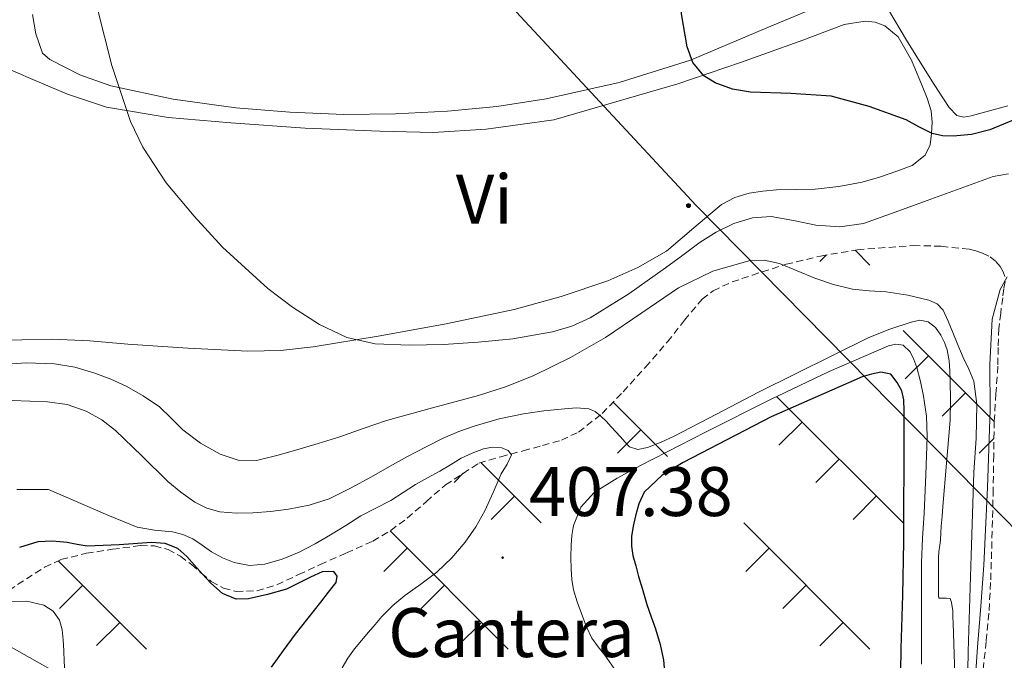
# Model space of a CAD drawing. Units: metres. Extents: x 545358 to 549833, y 4700427 to 4703428.
# Drawn here: x 546623 to 546764, y 4702787 to 4702879 of the extents above; entities that cross this region are included whole.
import ezdxf
from ezdxf.enums import TextEntityAlignment as Align

# ---------------------------------------------------------------- set-up
doc = ezdxf.new("R2010")
doc.units = ezdxf.units.M
doc.header["$MEASUREMENT"] = 0
doc.linetypes.add('TRAZOSX2', pattern=[1.5, 1, -0.5])
for name, color, linetype, lineweight in [('Carátula', 7, 'Continuous', 5), ('Level 32', 19, 'Continuous', 0), ('Level 36', 19, 'Continuous', 40), ('Level 37', 92, 'Continuous', 0), ('Level 4', 36, 'Continuous', 30), ('Level 41', 19, 'Continuous', 0), ('Level 5', 36, 'Continuous', 0), ('Level 7', 1, 'Continuous', 0)]:
    doc.layers.add(name, color=color, linetype=linetype, lineweight=lineweight)
doc.styles.add('Arial', font='ARIAL.TTF', dxfattribs={"height": 0.2})

# ---------------------------------------------------------------- blocks, each defined once
blk = doc.blocks.new('5PATER')
at = {"layer": 'Carátula', "linetype": 'Continuous', "lineweight": 5}
h = blk.add_hatch(color=250, dxfattribs=at)
edge = h.paths.add_edge_path()
edge.add_ellipse((0, 0), major_axis=(-1.33, -1.34), ratio=0.999422, start_angle=0, end_angle=360)
blk = doc.blocks.new('5PELE')
at = {"layer": 'Carátula', "linetype": 'Continuous', "lineweight": 5}
h = blk.add_hatch(color=9, dxfattribs=at)
edge = h.paths.add_edge_path()
edge.add_arc((0, 0), 2.85, 359.999, 719.999)
at = {"layer": 'Carátula', "color": 252, "linetype": 'Continuous', "lineweight": 5}
blk.add_circle((0, 0, 0), 2.85, dxfattribs=at)

msp = doc.modelspace()

# ---------------------------------------------------------------- linework, layer by layer
at = {"layer": 'Level 32', "color": 6, "linetype": 'Continuous', "lineweight": 0, "ltscale": 0.5}
for points in [[(546232.75, 4703084.85, 405.49), (546311.52, 4703060.22, 407.63), (546405.57, 4703027.11, 410.6), (546510.07, 4703001.84, 415.65), (546591.93, 4702989.64, 418.89), (546719.95, 4702851.97, 422.67), (546840.99, 4702729.12, 427.89), (546884.36, 4702682.41, 403), (546941.84, 4702627.52, 386.07), (546952.04, 4702615.83, 379.9), (546992.46, 4702569.52, 381.21), (547025.76, 4702531.36, 380.51), (547033.1, 4702522.96, 377.25), (547082.74, 4702470.07, 372.81), (547134.98, 4702409.95, 367.54), (547175.04, 4702378.58, 367.17)], [(546347.79, 4702875.79, 404.84), (546474.55, 4702829.93, 406.52), (546588.43, 4702807.71, 407.94), (546671.86, 4702760.71, 411.44), (546802.21, 4702698.36, 404.94), (546900.68, 4702642.47, 381.75), (546952.04, 4702615.83, 379.9), (546997.37, 4702592.31, 391.65), (547067.34, 4702547.89, 384.42), (547208.21, 4702518.5, 387.13), (547372.22, 4702522.8, 397.45), (547497.92, 4702534.26, 402.02), (547584.57, 4702546.44, 407.02), (547767.21, 4702583.7, 389.09), (547888.53, 4702605.2, 391.74), (548056.25, 4702681.52, 386.79), (548110.56, 4702706.23, 387.68)]]:
    msp.add_polyline3d(points, dxfattribs=at)
at = {"layer": 'Level 36', "color": 92, "linetype": 'Continuous', "lineweight": 0}
for points in [[(546764.53, 4702866.25, 427.26), (546759.28, 4702864.8, 426.98), (546758.24, 4702864.6, 426.86), (546757.24, 4702864.86, 426.76), (546756.15, 4702865.97, 426.76), (546755.31, 4702867.23, 426.76), (546754, 4702869.27, 426.76), (546752.7, 4702871.32, 426.76), (546750.03, 4702875.62, 426.78), (546747.44, 4702879.93, 426.82), (546747.34, 4702880.7, 426.84), (546747.76, 4702881.32, 426.87), (546752.28, 4702883.12, 427.27), (546756.81, 4702884.68, 427.69), (546770.06, 4702889.97, 428.51)], [(546740.99, 4702881.95, 427.11), (546730.05, 4702877.4, 426.17), (546719.12, 4702872.78, 425.22), (546708.93, 4702869.56, 424.39), (546698.48, 4702867.23, 423.59), (546691.44, 4702866.15, 423.22), (546684.36, 4702865.47, 422.9), (546676.96, 4702865.09, 422.49), (546669.56, 4702865, 422.01), (546661.82, 4702865.32, 421.41), (546654.09, 4702865.96, 420.81), (546645.12, 4702867.2, 420.12), (546636.24, 4702869.1, 419.48), (546631.78, 4702870.67, 419.3), (546627.5, 4702872.85, 419.26), (546626.46, 4702873.74, 419.26), (546625.52, 4702876.51, 419.31), (546625, 4702879.29, 419.36)], [(546620.16, 4702872.08, 416.96), (546625.08, 4702869.99, 417.49), (546630.01, 4702867.9, 418.02), (546635.62, 4702866.05, 418.53), (546644.43, 4702864.58, 419.1), (546653.37, 4702863.79, 419.7), (546664.04, 4702863.02, 420.59), (546674.72, 4702862.6, 421.48), (546682.34, 4702862.44, 421.94), (546689.92, 4702862.88, 422.57), (546694.76, 4702863.56, 423.18), (546699.61, 4702864.24, 423.8), (546708.46, 4702866.8, 423.93), (546717.31, 4702869.37, 424.06), (546726.28, 4702872.4, 424.36), (546735.18, 4702875.64, 424.81), (546741.11, 4702877.86, 425.08), (546744.1, 4702878.35, 425.21), (546745.54, 4702878.19, 425.28), (546746.92, 4702877.68, 425.35), (546748.85, 4702876.09, 425.53), (546750.76, 4702872.76, 425.86), (546752.27, 4702869.1, 426.01), (546753.01, 4702867.34, 425.84), (546753.55, 4702865.53, 425.61), (546753.69, 4702863.91, 425.5), (546753.6, 4702862.27, 425.34), (546753.41, 4702860.66, 425.07), (546752.72, 4702859.16, 424.78), (546750.83, 4702857.72, 424.3), (546748.67, 4702856.88, 423.93), (546746.19, 4702856.02, 423.72), (546743.68, 4702855.34, 423.54), (546740.34, 4702854.71, 423.27), (546736.97, 4702854.32, 423.03), (546734.2, 4702854.25, 423), (546731.44, 4702854.2, 423.05), (546729.48, 4702854.04, 423.06), (546727.53, 4702853.74, 423.03), (546725.47, 4702853.12, 422.91), (546723.55, 4702852.12, 422.74), (546719.61, 4702848.77, 422.36), (546715.71, 4702845.44, 421.98), (546711.62, 4702843.1, 421.65), (546707.31, 4702841.2, 421.34), (546700.66, 4702838.96, 420.89), (546693.9, 4702837.13, 420.44), (546684.21, 4702835.08, 419.81), (546674.46, 4702833.32, 419.18), (546665.16, 4702831.76, 418.53), (546660.5, 4702831.24, 418.2), (546655.82, 4702831.15, 417.9), (546647.23, 4702831.6, 417.46), (546638.65, 4702832.16, 417.1), (546633.23, 4702832.65, 416.97), (546627.82, 4702832.89, 416.68), (546623.52, 4702832.77, 416.24), (546619.23, 4702832.66, 415.81)]]:
    msp.add_polyline3d(points, dxfattribs=at)
at = {"layer": 'Level 36', "color": 19, "linetype": 'TRAZOSX2', "lineweight": 0}
for points in [[(546619.12, 4702795.33, 396.13), (546626.76, 4702800.29, 397.3), (546629.09, 4702801.35, 397.69), (546632.74, 4702802.26, 398.29), (546636.46, 4702802.83, 398.84), (546640.47, 4702803.36, 399.24), (546642.47, 4702803.31, 399.36), (546644.41, 4702802.81, 399.43), (546646.17, 4702801.84, 399.48), (546647.78, 4702800.64, 399.5), (546649.17, 4702799.44, 399.49), (546650.6, 4702798.25, 399.5), (546652.32, 4702797.29, 399.53), (546654.15, 4702796.8, 399.59), (546657.1, 4702796.89, 399.69), (546659.98, 4702797.76, 399.85), (546663.08, 4702799.21, 400.1), (546666.17, 4702800.65, 400.34), (546669.95, 4702802.32, 400.63), (546673.72, 4702804.01, 400.94), (546676.26, 4702805.52, 401.22), (546678.62, 4702807.29, 401.53), (546681.36, 4702809.66, 401.89), (546684.09, 4702812.04, 402.25), (546688.87, 4702815.15, 404.17), (546692, 4702816.06, 404.69), (546695.21, 4702816.92, 405.27), (546697.98, 4702817.67, 406.22), (546700.67, 4702818.44, 407.13), (546703.12, 4702819.59, 407.82), (546706.48, 4702822.23, 408.84), (546709.51, 4702825.34, 409.83), (546712.72, 4702828.89, 410.93), (546715.85, 4702832.49, 412.01), (546718.27, 4702835.57, 412.84), (546720.81, 4702838.59, 413.62), (546722.36, 4702839.8, 414), (546725.08, 4702841.05, 414.5), (546727.98, 4702842.03, 414.97), (546732.81, 4702843.57, 415.57), (546737.72, 4702844.76, 415.94), (546743, 4702845.65, 416.09), (546751, 4702846.26, 415.93), (546755.01, 4702846.15, 415.85), (546758.99, 4702845.72, 415.85), (546759.97, 4702845.49, 415.88), (546760.92, 4702845.15, 416.09), (546761.99, 4702844.64, 416.75), (546762.83, 4702843.98, 417.59), (546763.42, 4702843.26, 418.36), (546763.84, 4702842.52, 419.14), (546764.1, 4702841.85, 419.96)], [(546764.14, 4702841.13, 420.76), (546763.96, 4702840.05, 421.43), (546763.79, 4702838.8, 421.74), (546763.5, 4702836.6, 421.94), (546763.24, 4702834.4, 422.07), (546763.14, 4702831.69, 422.19), (546763.1, 4702828.99, 422.3), (546762.82, 4702825.08, 422.43), (546762.59, 4702821.16, 422.54), (546762.5, 4702816.28, 422.57), (546762.43, 4702811.39, 422.52), (546762.32, 4702806.93, 422.41), (546762.2, 4702802.48, 422.3), (546762.06, 4702798.1, 422.25), (546761.82, 4702793.72, 422.22), (546761.44, 4702789.64, 422.05), (546760.98, 4702785.58, 421.77)]]:
    msp.add_polyline3d(points, dxfattribs=at)
at = {"layer": 'Level 36', "color": 19, "linetype": 'Continuous', "lineweight": 0}
for points in [[(546738.59, 4702844.91, 0.01), (546737.64, 4702843.96, 0.01)], [(546742.67, 4702845.6, 0.01), (546744.8, 4702843.47, 0.01)], [(546749.54, 4702834.12, 0.01), (546762.58, 4702821.08, 0.01)], [(546753.16, 4702830.51, 0.01), (546749.82, 4702827.18, 0.01)], [(546758.46, 4702825.21, 0.01), (546755.12, 4702821.87, 0.01)], [(546708.07, 4702823.86, 0.01), (546715.85, 4702816.08, 0.01)], [(546731.49, 4702824.64, 0.01), (546749.54, 4702806.6, 0.01)], [(546735.11, 4702821.03, 0.01), (546731.77, 4702817.7, 0.01)], [(546712.02, 4702819.91, 0.01), (546708.68, 4702816.57, 0.01)], [(546762.54, 4702818.69, 0.01), (546760.42, 4702816.57, 0.01)], [(546689.17, 4702815.23, 0.01), (546697.8, 4702806.6, 0.01)], [(546740.41, 4702815.73, 0.01), (546737.07, 4702812.39, 0.01)], [(546686.64, 4702813.7, 0.01), (546685.33, 4702812.39, 0.01)], [(546693.97, 4702810.43, 0.01), (546690.64, 4702807.09, 0.01)], [(546745.71, 4702810.43, 0.01), (546742.38, 4702807.09, 0.01)], [(546676.16, 4702805.46, 0.01), (546693.06, 4702788.57, 0.01)], [(546726.76, 4702806.6, 0.01), (546744.8, 4702788.57, 0.01)], [(546678.63, 4702803, 0.01), (546675.29, 4702799.66, 0.01)], [(546730.37, 4702803, 0.01), (546727.03, 4702799.66, 0.01)], [(546628.71, 4702801.18, 0.01), (546641.32, 4702788.57, 0.01)], [(546632.2, 4702797.7, 0.01), (546628.86, 4702794.36, 0.01)], [(546683.93, 4702797.7, 0.01), (546680.6, 4702794.36, 0.01)], [(546735.67, 4702797.69, 0.01), (546732.34, 4702794.36, 0.01)], [(546637.5, 4702792.39, 0.01), (546634.16, 4702789.06, 0.01)], [(546689.24, 4702792.39, 0.01), (546685.9, 4702789.06, 0.01)], [(546740.98, 4702792.39, 0.01), (546737.64, 4702789.05, 0.01)]]:
    msp.add_polyline3d(points, dxfattribs=at)
at = {"layer": 'Level 4', "color": 36, "linetype": 'Continuous', "lineweight": 30}
for points in [[(546768.61, 4702865.54, 425.01), (546761.94, 4702862.8, 425.01), (546759.33, 4702862.15, 425.01), (546756.71, 4702861.9, 425.01), (546755.2, 4702861.94, 425.01), (546753.7, 4702862.27, 425.01), (546751.8, 4702863.24, 425.01), (546749.96, 4702864.24, 425.01), (546744.67, 4702866.15, 425.01), (546739.27, 4702867.61, 425.01), (546733.51, 4702867.98, 425.01), (546727.72, 4702868.16, 425.01), (546725.13, 4702868.62, 425.01), (546722.65, 4702869.52, 425.01), (546721.06, 4702870.54, 425.01), (546719.46, 4702872.44, 425.01), (546718.68, 4702874.68, 425.01), (546717.87, 4702879.38, 425.01), (546717.62, 4702884.09, 425.01), (546717.86, 4702887.2, 425.01), (546719.72, 4702899.05, 425.01)], [(546749.26, 4702788.65, 400.01), (546749.49, 4702796.28, 400.01), (546749.65, 4702803.9, 400.01), (546749.67, 4702809.15, 400.01), (546749.68, 4702814.4, 400.01), (546749.68, 4702817.75, 400.01), (546749.68, 4702821.1, 400.01), (546749.68, 4702822.64, 400.01), (546749.67, 4702824.19, 400.01), (546749.34, 4702825.47, 400.01), (546748.71, 4702826.7, 400.01), (546747.78, 4702827.88, 400.01), (546746.34, 4702828.16, 400.01), (546745.02, 4702827.89, 400.01), (546743.71, 4702827.47, 400.01), (546730.65, 4702821.76, 400.01), (546718.08, 4702815.24, 400.01), (546715.06, 4702813.45, 400.01), (546712.53, 4702810.99, 400.01), (546711.74, 4702809.34, 400.01), (546711.28, 4702807.6, 400.01), (546710.92, 4702806.13, 400.01), (546710.7, 4702804.65, 400.01), (546710.71, 4702803.3, 400.01), (546710.91, 4702801.96, 400.01), (546711.3, 4702800.45, 400.01), (546711.71, 4702798.96, 400.01), (546712.3, 4702796.95, 400.01), (546712.91, 4702794.96, 400.01), (546713.51, 4702793.2, 400.01), (546714.13, 4702791.44, 400.01), (546714.79, 4702789.23, 400.01), (546715.28, 4702786.97, 400.01), (546715.56, 4702783.7, 400.01)], [(546658.64, 4702796.35, 400.01), (546655.93, 4702795.73, 400.01), (546654.16, 4702795.71, 400.01), (546652.21, 4702796.52, 400.01), (546650.53, 4702798, 400.01), (546649.35, 4702799.28, 400.01), (546648.19, 4702800.56, 400.01), (546647.08, 4702801.78, 400.01), (546645.81, 4702802.94, 400.01), (546643.99, 4702803.67, 400.01), (546642.05, 4702803.79, 400.01), (546637.43, 4702803.48, 400.01), (546632.83, 4702803.29, 400.01), (546631.42, 4702803.54, 400.01), (546630, 4702803.81, 400.01), (546627.9, 4702804, 400.01), (546625.79, 4702803.89, 400.01), (546623.16, 4702803.08, 400.01)], [(546659.23, 4702786, 400.01), (546660.93, 4702788.36, 400.01), (546662.62, 4702790.72, 400.01), (546664.43, 4702793.01, 400.01), (546666.24, 4702795.29, 400.01), (546667.34, 4702796.69, 400.01), (546668.45, 4702798.08, 400.01), (546668.58, 4702798.99, 400.01), (546668.1, 4702799.68, 400.01), (546666.46, 4702799.61, 400.01), (546664.79, 4702798.86, 400.01), (546661.34, 4702797.15, 400.01), (546658.64, 4702796.35, 400.01)], [(546765.03, 4702742.29, 400.01), (546763.71, 4702743.48, 400.01), (546762.45, 4702745.08, 400.01), (546761.22, 4702746.67, 400.01), (546759.95, 4702748.08, 400.01), (546758.66, 4702749.47, 400.01), (546757.03, 4702750.69, 400.01), (546755.47, 4702752.04, 400.01), (546753.72, 4702755.07, 400.01), (546752.5, 4702758.27, 400.01), (546750.91, 4702764.94, 400.01), (546749.84, 4702770.03, 400.01), (546749.25, 4702775.15, 400.01), (546749.19, 4702781.9, 400.01), (546749.26, 4702788.65, 400.01)]]:
    msp.add_polyline3d(points, dxfattribs=at)
at = {"layer": 'Level 5', "color": 36, "linetype": 'Continuous', "lineweight": 0}
for points in [[(546764.62, 4702856.52, 420.01), (546762.44, 4702856.11, 420.01), (546757.72, 4702854.4, 420.01), (546753, 4702852.68, 420.01), (546748.43, 4702851.04, 420.01), (546743.86, 4702849.4, 420.01), (546740.5, 4702848.94, 420.01), (546737.08, 4702849.15, 420.01), (546733.88, 4702849.82, 420.01), (546730.68, 4702850.43, 420.01), (546728, 4702850.21, 420.01), (546725.32, 4702849.39, 420.01), (546722.8, 4702848.16, 420.01), (546720.5, 4702846.72, 420.01), (546718.02, 4702844.89, 420.01), (546715.56, 4702843.05, 420.01), (546710.31, 4702839.35, 420.01), (546704.79, 4702835.93, 420.01), (546702.15, 4702834.73, 420.01), (546699.4, 4702833.9, 420.01), (546693.73, 4702832.92, 420.01), (546688.78, 4702832.42, 420.01), (546683.83, 4702832.11, 420.01), (546678.94, 4702832, 420.01), (546674.05, 4702832.22, 420.01), (546669.97, 4702833.13, 420.01), (546666.08, 4702834.99, 420.01), (546662.23, 4702837.46, 420.01), (546658.67, 4702840.12, 420.01), (546652.19, 4702846.03, 420.01), (546648.13, 4702850.45, 420.01), (546644.16, 4702855.24, 420.01), (546640.78, 4702860.3, 420.01), (546639.04, 4702864, 420.01), (546636.35, 4702871.98, 420.01), (546634.34, 4702880.11, 420.01)], [(546760.1, 4702823.6, 415.01), (546759.65, 4702826.86, 415.01), (546758.96, 4702828.59, 415.01), (546758.13, 4702830.25, 415.01), (546757.39, 4702832.04, 415.01), (546756.66, 4702833.84, 415.01), (546755.99, 4702835.44, 415.01), (546755.27, 4702837.02, 415.01), (546754.42, 4702837.92, 415.01), (546753.24, 4702838.44, 415.01), (546750.2, 4702839.18, 415.01), (546747.14, 4702839.64, 415.01), (546744.71, 4702839.77, 415.01), (546742.29, 4702840, 415.01), (546739.58, 4702840.71, 415.01), (546736.93, 4702841.61, 415.01), (546734.4, 4702842.65, 415.01), (546731.88, 4702843.69, 415.01), (546729.69, 4702844.16, 415.01), (546727.48, 4702844.06, 415.01), (546722.32, 4702842.6, 415.01), (546717.41, 4702840.2, 415.01), (546712.16, 4702836.63, 415.01), (546706.96, 4702833.12, 415.01), (546701.95, 4702830.23, 415.01), (546696.75, 4702827.66, 415.01), (546692.82, 4702826.12, 415.01), (546688.82, 4702824.81, 415.01), (546682.22, 4702823.06, 415.01), (546675.65, 4702821.23, 415.01), (546672.31, 4702820.08, 415.01), (546668.96, 4702818.93, 415.01), (546665.9, 4702817.97, 415.01), (546662.83, 4702817.04, 415.01), (546659.95, 4702816.23, 415.01), (546657.06, 4702815.55, 415.01), (546654.46, 4702815.57, 415.01), (546651.87, 4702816.45, 415.01), (546649.05, 4702818.02, 415.01), (546646.53, 4702819.92, 415.01), (546644.87, 4702821.59, 415.01), (546643.17, 4702823.21, 415.01), (546640.87, 4702824.78, 415.01), (546638.43, 4702826.14, 415.01), (546636.23, 4702827.16, 415.01), (546633.95, 4702828.03, 415.01), (546631.1, 4702828.88, 415.01), (546628.19, 4702829.36, 415.01), (546624.1, 4702829.47, 415.01), (546620.02, 4702829.18, 415.01)], [(546765.93, 4702767.9, 420.01), (546761.28, 4702770.22, 420.01), (546760.34, 4702770.82, 420.01), (546759.6, 4702771.66, 420.01), (546759.26, 4702772.51, 420.01), (546759.18, 4702773.37, 420.01), (546759.65, 4702781.12, 420.01), (546760.19, 4702788.86, 420.01), (546760.66, 4702794.7, 420.01), (546761.1, 4702800.54, 420.01), (546761.63, 4702811.65, 420.01), (546762.02, 4702822.76, 420.01), (546761.96, 4702829.26, 420.01), (546762.26, 4702835.73, 420.01), (546763.41, 4702839.95, 420.01), (546764.41, 4702841.8, 420.01)], [(546757.06, 4702781.98, 410.01), (546756.69, 4702792.27, 410.01), (546756.67, 4702793.15, 410.01), (546756.66, 4702794.03, 410.01), (546756.48, 4702795.21, 410.01), (546756.26, 4702795.82, 410.01), (546755.73, 4702795.84, 410.01), (546755.15, 4702795.84, 410.01), (546754.67, 4702795.84, 410.01), (546754.59, 4702796.19, 410.01), (546754.59, 4702797.11, 410.01), (546754.59, 4702798.03, 410.01), (546754.59, 4702799.15, 410.01), (546754.59, 4702800.03, 410.01), (546754.59, 4702800.56, 410.01), (546754.59, 4702801.05, 410.01), (546754.59, 4702801.63, 410.01), (546754.67, 4702802.54, 410.01), (546754.8, 4702803.37, 410.01), (546754.91, 4702804.2, 410.01), (546754.96, 4702805.18, 410.01), (546755.01, 4702806.16, 410.01), (546755.12, 4702807.56, 410.01), (546755.23, 4702808.97, 410.01), (546755.75, 4702815.14, 410.01), (546756.26, 4702821.31, 410.01), (546756.32, 4702824.11, 410.01), (546756.26, 4702826.92, 410.01), (546756.22, 4702828.36, 410.01), (546756.15, 4702829.79, 410.01), (546755.86, 4702831.36, 410.01), (546755.48, 4702832.41, 410.01), (546754.95, 4702833.42, 410.01), (546754.18, 4702834.54, 410.01), (546753.14, 4702835.37, 410.01), (546751.92, 4702835.58, 410.01), (546750.69, 4702835.32, 410.01), (546747.63, 4702834.32, 410.01), (546744.64, 4702833.1, 410.01), (546728.87, 4702825.31, 410.01), (546722.84, 4702822.17, 410.01), (546716.82, 4702819.02, 410.01), (546714.92, 4702818.15, 410.01), (546712.99, 4702817.39, 410.01), (546711.62, 4702817.08, 410.01), (546710.39, 4702817.48, 410.01), (546709.76, 4702818.19, 410.01), (546709.14, 4702818.89, 410.01), (546708.47, 4702819.63, 410.01), (546707.79, 4702820.36, 410.01), (546707.06, 4702821.13, 410.01), (546706.31, 4702821.87, 410.01), (546705.51, 4702822.52, 410.01), (546704.58, 4702822.91, 410.01), (546702.85, 4702823.04, 410.01), (546701.12, 4702822.92, 410.01)], [(546752.16, 4702786.39, 405.01), (546752.16, 4702788.19, 405.01), (546752.16, 4702791.04, 405.01), (546752.16, 4702793.9, 405.01), (546752.16, 4702797.39, 405.01), (546752.16, 4702800.88, 405.01), (546752.31, 4702804.43, 405.01), (546752.55, 4702807.98, 405.01), (546752.8, 4702813.47, 405.01), (546753.01, 4702818.96, 405.01), (546752.88, 4702821.85, 405.01), (546752.48, 4702824.73, 405.01), (546752.05, 4702826.8, 405.01), (546751.49, 4702828.84, 405.01), (546751.09, 4702829.96, 405.01), (546750.55, 4702831.04, 405.01), (546749.55, 4702832, 405.01), (546748.49, 4702832.18, 405.01), (546747.44, 4702831.93, 405.01), (546738.97, 4702828.23, 405.01), (546730.59, 4702824.27, 405.01), (546721.28, 4702819.57, 405.01), (546712, 4702814.81, 405.01), (546708.63, 4702813.01, 405.01), (546705.35, 4702810.94, 405.01), (546703.45, 4702808.86, 405.01)], [(546701.12, 4702822.92, 410.01), (546698.18, 4702822.64, 410.01), (546695.23, 4702822.22, 410.01), (546691.75, 4702821.47, 410.01), (546688.32, 4702820.49, 410.01), (546686.02, 4702819.68, 410.01), (546683.78, 4702818.72, 410.01), (546681.21, 4702817.45, 410.01), (546678.67, 4702816.11, 410.01), (546676.08, 4702814.66, 410.01), (546673.49, 4702813.2, 410.01), (546670.5, 4702811.58, 410.01), (546667.44, 4702810.06, 410.01), (546664.59, 4702809.12, 410.01), (546661.63, 4702808.57, 410.01), (546659.08, 4702808.24, 410.01), (546656.53, 4702808.03, 410.01), (546654.18, 4702807.99, 410.01), (546651.82, 4702808.21, 410.01), (546649.97, 4702808.7, 410.01), (546648.24, 4702809.58, 410.01), (546646.24, 4702811, 410.01), (546644.38, 4702812.54, 410.01), (546640.66, 4702816.18, 410.01), (546636.91, 4702819.82, 410.01), (546634.94, 4702821.35, 410.01), (546632.72, 4702822.57, 410.01), (546629.99, 4702823.51, 410.01), (546627.19, 4702823.92, 410.01), (546622.12, 4702824.08, 410.01)], [(546764.51, 4702765.85, 415.01), (546761.39, 4702766.52, 415.01), (546759.71, 4702768.17, 415.01), (546759.24, 4702769, 415.01), (546758.91, 4702769.87, 415.01), (546758.71, 4702770.71, 415.01), (546758.62, 4702771.56, 415.01), (546758.62, 4702772.78, 415.01), (546758.62, 4702774.44, 415.01), (546758.85, 4702788.21, 415.01), (546759.26, 4702801.96, 415.01), (546759.46, 4702807.88, 415.01), (546759.68, 4702813.8, 415.01), (546760, 4702818.7, 415.01), (546760.1, 4702823.6, 415.01)], [(546693.51, 4702816.36, 405.01), (546693.05, 4702816.97, 405.01), (546692.13, 4702817.32, 405.01), (546690.82, 4702817.45, 405.01), (546689.54, 4702817.18, 405.01), (546687.92, 4702816.58, 405.01), (546686.35, 4702815.84, 405.01), (546684.82, 4702814.92, 405.01), (546683.28, 4702814.01, 405.01), (546681.54, 4702813.06, 405.01), (546679.79, 4702812.11, 405.01), (546678.02, 4702810.95, 405.01), (546676.26, 4702809.79, 405.01), (546674.11, 4702808.69, 405.01), (546671.97, 4702807.6, 405.01), (546669.82, 4702806.25, 405.01), (546667.66, 4702804.89, 405.01), (546665.43, 4702803.63, 405.01), (546663.14, 4702802.43, 405.01), (546660.75, 4702801.42, 405.01), (546658.27, 4702800.72, 405.01), (546656.08, 4702800.53, 405.01), (546653.89, 4702800.93, 405.01), (546652.21, 4702801.59, 405.01), (546650.61, 4702802.45, 405.01), (546649.3, 4702803.41, 405.01), (546647.97, 4702804.33, 405.01), (546646.54, 4702804.93, 405.01), (546645.06, 4702805.34, 405.01), (546642.49, 4702805.58, 405.01), (546639.98, 4702806.01, 405.01), (546635.78, 4702807.71, 405.01), (546627.33, 4702811.36, 405.01), (546625.06, 4702811.36, 405.01), (546622.78, 4702811.36, 405.01)], [(546669.33, 4702785.87, 405.01), (546670.13, 4702787.27, 405.01), (546671.06, 4702788.59, 405.01), (546672.07, 4702789.78, 405.01), (546673.09, 4702790.97, 405.01), (546674.03, 4702792.1, 405.01), (546674.98, 4702793.21, 405.01), (546676.57, 4702794.78, 405.01), (546678.29, 4702796.21, 405.01), (546680.58, 4702797.87, 405.01), (546682.86, 4702799.55, 405.01), (546685, 4702801.59, 405.01), (546686.91, 4702803.87, 405.01), (546688.44, 4702806.04, 405.01), (546689.74, 4702808.33, 405.01), (546690.93, 4702810.97, 405.01), (546692.07, 4702813.61, 405.01), (546692.89, 4702815, 405.01), (546693.51, 4702816.36, 405.01)], [(546703.45, 4702808.86, 405.01), (546702.42, 4702806.22, 405.01), (546702.18, 4702804.82, 405.01), (546702.08, 4702803.42, 405.01), (546702.04, 4702801.7, 405.01), (546702.06, 4702799.98, 405.01), (546702.16, 4702798.51, 405.01), (546702.4, 4702797.05, 405.01), (546702.93, 4702795.33, 405.01), (546703.55, 4702793.64, 405.01), (546704.2, 4702791.85, 405.01), (546705.02, 4702790.14, 405.01), (546705.93, 4702788.91, 405.01), (546706.88, 4702787.71, 405.01), (546708.24, 4702785.81, 405.01)], [(546636.98, 4702773.47, 395.01), (546637.12, 4702774.62, 395.01), (546637.21, 4702775.58, 395.01), (546637.1, 4702776.54, 395.01), (546636.72, 4702777.35, 395.01), (546636.13, 4702778.01, 395.01), (546635.01, 4702778.94, 395.01), (546633.87, 4702779.82, 395.01), (546632.75, 4702780.61, 395.01), (546631.63, 4702781.42, 395.01), (546630.49, 4702782.57, 395.01), (546629.82, 4702784, 395.01), (546629.64, 4702785.38, 395.01), (546629.55, 4702786.77, 395.01), (546629.49, 4702788.33, 395.01), (546629.42, 4702789.9, 395.01), (546629.26, 4702791.3, 395.01), (546628.86, 4702792.69, 395.01), (546627.99, 4702793.99, 395.01), (546626.64, 4702794.85, 395.01), (546624.22, 4702795.42, 395.01), (546621.79, 4702795.39, 395.01)]]:
    msp.add_polyline3d(points, dxfattribs=at)

# ---------------------------------------------------------------- block references
at = {"layer": 'Level 32', "color": 252, "linetype": 'Continuous', "lineweight": 0, "xscale": 0.09999983015004542, "yscale": 0.09999983015004542}
msp.add_blockref('5PELE', (546718.85, 4702851.97, 422.65), dxfattribs=at)
at = {"layer": 'Level 7', "color": 19, "linetype": 'Continuous', "lineweight": 0, "xscale": 0.09999983015004542, "yscale": 0.09999983015004542}
msp.add_blockref('5PATER', (546692.27, 4702801.64, 407.39), dxfattribs=at)

# ---------------------------------------------------------------- texts
at = {"layer": 'Level 37', "color": 92, "linetype": 'Continuous', "lineweight": 0, "style": 'Arial'}
msp.add_text('Vi', height=7, dxfattribs=at).set_placement((546689.63, 4702852.88, 421.55), align=Align.MIDDLE_CENTER)
at = {"layer": 'Level 37', "color": 19, "linetype": 'Continuous', "lineweight": 0, "style": 'Arial'}
msp.add_text('Cantera', height=7, dxfattribs=at).set_placement((546693.54, 4702790.93, 407.2), align=Align.MIDDLE_CENTER)
at = {"layer": 'Level 41', "color": 19, "linetype": 'Continuous', "lineweight": 0, "style": 'Arial'}
msp.add_text('407.38', height=7, dxfattribs=at).set_placement((546696.02, 4702805.4, 407.39), align=Align.BOTTOM_LEFT)

doc.saveas('drawing.dxf')
